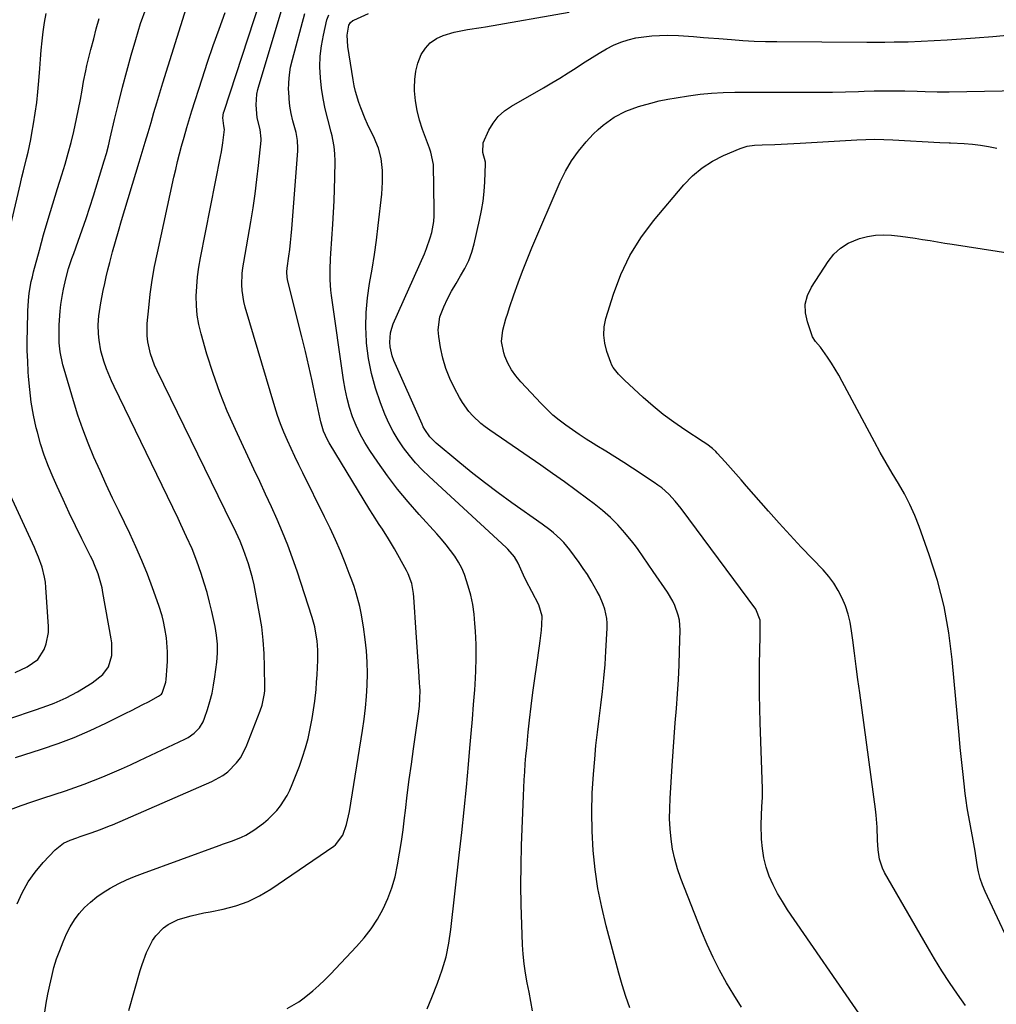
# Model space of a CAD drawing. Units: inches. Extents: x 1910686 to 1915994, y 416648 to 421967.
# Drawn here: x 1914522 to 1914877, y 419454 to 419812 of the extents above; entities that cross this region are included whole.
import ezdxf

# ---------------------------------------------------------------- set-up
doc = ezdxf.new("R2010")
doc.units = ezdxf.units.IN
doc.header["$MEASUREMENT"] = 0
doc.layers.add('7', color=7, linetype='Continuous')
doc.layers.add('8', color=7, linetype='Continuous')

msp = doc.modelspace()

# ---------------------------------------------------------------- linework, layer by layer
at = {"layer": '7', "color": 18}
for points in [[(1914518.66, 419524.43, 1714), (1914522.56, 419525.85, 1714), (1914526.49, 419527.22, 1714), (1914530.43, 419528.55, 1714), (1914538.67, 419531.26, 1714), (1914542.11, 419532.44, 1714), (1914545.54, 419533.66, 1714), (1914548.93, 419534.96, 1714), (1914552.31, 419536.31, 1714), (1914555.67, 419537.73, 1714), (1914559, 419539.17, 1714), (1914562.32, 419540.67, 1714), (1914565.62, 419542.2, 1714), (1914582.06, 419549.95, 1714), (1914583.26, 419550.59, 1714), (1914585.46, 419552.15, 1714), (1914587.36, 419554.08, 1714), (1914588.75, 419556.35, 1714), (1914589.27, 419557.59, 1714), (1914590.33, 419560.81, 1714), (1914591.21, 419563.74, 1714), (1914591.97, 419566.7, 1714), (1914592.55, 419569.69, 1714), (1914593.02, 419572.71, 1714), (1914593.69, 419577.95, 1714), (1914593.96, 419581.22, 1714), (1914593.94, 419584.49, 1714), (1914593.64, 419587.76, 1714), (1914593.06, 419590.98, 1714), (1914591.87, 419596.37, 1714), (1914591.04, 419599.85, 1714), (1914590.14, 419603.32, 1714), (1914589.12, 419606.76, 1714), (1914588.02, 419610.18, 1714), (1914586.46, 419614.67, 1714), (1914584.69, 419619.17, 1714), (1914582.72, 419623.59, 1714), (1914580.67, 419627.98, 1714), (1914579.63, 419630.16, 1714), (1914556.36, 419678.21, 1714), (1914555.39, 419680.31, 1714), (1914553.65, 419684.58, 1714), (1914552.65, 419687.4, 1714), (1914551.58, 419691.18, 1714), (1914550.89, 419695.06, 1714), (1914550.65, 419697.36, 1714), (1914550.59, 419700.59, 1714), (1914550.87, 419703.83, 1714), (1914551.59, 419708.66, 1714), (1914552.43, 419713.08, 1714), (1914552.95, 419715.6, 1714), (1914553.53, 419718.12, 1714), (1914554.14, 419720.63, 1714), (1914554.81, 419723.28, 1714), (1914555.81, 419727.11, 1714), (1914556.85, 419730.92, 1714), (1914557.93, 419734.72, 1714), (1914559.06, 419738.5, 1714), (1914565.52, 419759.77, 1714), (1914566.6, 419763.37, 1714), (1914567.67, 419766.96, 1714), (1914568.73, 419770.56, 1714), (1914569.78, 419774.16, 1714), (1914570.83, 419777.76, 1714), (1914571.9, 419781.36, 1714), (1914572.99, 419784.95, 1714), (1914574.1, 419788.53, 1714), (1914582.55, 419815.57, 1714)], [(1914520.56, 419543.33, 1712), (1914530.01, 419546.36, 1712), (1914535.99, 419548.42, 1712), (1914541.89, 419550.66, 1712), (1914547.69, 419553.16, 1712), (1914553.42, 419555.84, 1712), (1914560.62, 419559.4, 1712), (1914562.69, 419560.43, 1712), (1914566.81, 419562.55, 1712), (1914568.86, 419563.62, 1712), (1914572.56, 419565.61, 1712), (1914573.56, 419566.41, 1712), (1914573.84, 419566.73, 1712), (1914575.18, 419570.73, 1712), (1914575.32, 419571.68, 1712), (1914575.69, 419576.59, 1712), (1914575.77, 419578.31, 1712), (1914575.78, 419581.74, 1712), (1914575.71, 419583.46, 1712), (1914575.38, 419586.88, 1712), (1914574.83, 419590.27, 1712), (1914574.28, 419592.82, 1712), (1914573.79, 419594.78, 1712), (1914572.58, 419598.62, 1712), (1914570.34, 419604.96, 1712), (1914568.47, 419610, 1712), (1914566.48, 419614.99, 1712), (1914564.32, 419619.92, 1712), (1914562.05, 419624.79, 1712), (1914558.19, 419632.72, 1712), (1914555.84, 419637.64, 1712), (1914553.52, 419642.59, 1712), (1914551.26, 419647.56, 1712), (1914549.05, 419652.56, 1712), (1914546.96, 419657.6, 1712), (1914545, 419662.69, 1712), (1914543.22, 419667.84, 1712), (1914541.58, 419673.05, 1712), (1914538.17, 419684.54, 1712), (1914537.74, 419686.1, 1712), (1914536.77, 419690.85, 1712), (1914536.43, 419694.06, 1712), (1914536.37, 419697.29, 1712), (1914536.45, 419700.61, 1712), (1914536.74, 419705.59, 1712), (1914537.03, 419708.06, 1712), (1914537.57, 419711.63, 1712), (1914537.92, 419713.54, 1712), (1914538.77, 419717.32, 1712), (1914539.82, 419721.05, 1712), (1914541.02, 419724.73, 1712), (1914541.67, 419726.56, 1712), (1914543.32, 419731.05, 1712), (1914544.78, 419735.12, 1712), (1914546.2, 419739.21, 1712), (1914547.56, 419743.33, 1712), (1914548.87, 419747.45, 1712), (1914551.95, 419757.42, 1712), (1914552.77, 419760.17, 1712), (1914553.55, 419762.92, 1712), (1914554.27, 419765.7, 1712), (1914554.96, 419768.48, 1712), (1914556.56, 419775.27, 1712), (1914557.98, 419781.12, 1712), (1914559.44, 419786.96, 1712), (1914560.96, 419792.78, 1712), (1914562.52, 419798.59, 1712), (1914564.21, 419804.37, 1712), (1914566.01, 419810.1, 1712), (1914567.98, 419815.78, 1712)], [(1914531.14, 419450.75, 1718), (1914531.71, 419454.02, 1718), (1914532.32, 419457.28, 1718), (1914532.98, 419460.53, 1718), (1914533.68, 419463.77, 1718), (1914534.51, 419466.97, 1718), (1914535.45, 419470.14, 1718), (1914536.58, 419473.25, 1718), (1914537.82, 419476.31, 1718), (1914539.11, 419479.21, 1718), (1914540.43, 419481.82, 1718), (1914541.93, 419484.31, 1718), (1914543.7, 419486.62, 1718), (1914545.64, 419488.81, 1718), (1914547.79, 419490.8, 1718), (1914550.04, 419492.66, 1718), (1914552.44, 419494.33, 1718), (1914554.94, 419495.85, 1718), (1914558.05, 419497.49, 1718), (1914560.86, 419498.85, 1718), (1914563.74, 419500.07, 1718), (1914566.66, 419501.21, 1718), (1914594.54, 419511.33, 1718), (1914596.18, 419511.92, 1718), (1914599.45, 419513.11, 1718), (1914602.68, 419514.36, 1718), (1914604.23, 419515.11, 1718), (1914607.16, 419516.94, 1718), (1914610.65, 419519.48, 1718), (1914612.38, 419520.87, 1718), (1914615.51, 419524.02, 1718), (1914616.9, 419525.76, 1718), (1914619.27, 419529.54, 1718), (1914620.26, 419531.53, 1718), (1914621.15, 419533.58, 1718), (1914623.7, 419540.17, 1718), (1914624.9, 419543.5, 1718), (1914625.97, 419546.86, 1718), (1914626.87, 419550.28, 1718), (1914627.79, 419554.46, 1718), (1914628.36, 419557.58, 1718), (1914628.87, 419560.72, 1718), (1914629.29, 419563.87, 1718), (1914629.76, 419568.01, 1718), (1914629.99, 419570.68, 1718), (1914630.19, 419573.36, 1718), (1914630.31, 419576.03, 1718), (1914630.39, 419578.71, 1718), (1914630.41, 419582.34, 1718), (1914630.17, 419585.79, 1718), (1914629.63, 419589.21, 1718), (1914629.27, 419590.9, 1718), (1914628.33, 419594.23, 1718), (1914622.86, 419611.08, 1718), (1914621.23, 419615.84, 1718), (1914619.49, 419620.57, 1718), (1914617.6, 419625.23, 1718), (1914615.62, 419629.86, 1718), (1914613.54, 419634.45, 1718), (1914611.45, 419639.04, 1718), (1914609.33, 419643.61, 1718), (1914607.2, 419648.18, 1718), (1914600.47, 419662.52, 1718), (1914597.5, 419669.23, 1718), (1914594.75, 419676.03, 1718), (1914592.32, 419682.95, 1718), (1914590.11, 419689.95, 1718), (1914587.96, 419697.32, 1718), (1914587.14, 419700.72, 1718), (1914586.54, 419704.14, 1718), (1914586.26, 419707.6, 1718), (1914586.19, 419711.09, 1718), (1914586.38, 419714.59, 1718), (1914586.68, 419718.07, 1718), (1914587.16, 419721.54, 1718), (1914587.76, 419725, 1718), (1914595.05, 419761.82, 1718), (1914595.36, 419763.48, 1718), (1914595.89, 419766.81, 1718), (1914596.48, 419771.63, 1718), (1914596.31, 419772.94, 1718), (1914595.9, 419775.88, 1718), (1914596.18, 419777.66, 1718), (1914596.34, 419778.24, 1718), (1914609.46, 419818.32, 1718)], [(1914514.64, 419719.38, 1708), (1914522.32, 419751.98, 1708), (1914522.87, 419754.27, 1708), (1914523.42, 419756.56, 1708), (1914524.55, 419761.12, 1708), (1914525.1, 419763.41, 1708), (1914526.08, 419768, 1708), (1914526.51, 419770.31, 1708), (1914527.08, 419773.63, 1708), (1914527.7, 419777.53, 1708), (1914528.23, 419781.43, 1708), (1914528.64, 419785.35, 1708), (1914528.98, 419789.27, 1708), (1914529.31, 419793.79, 1708), (1914529.58, 419797.14, 1708), (1914529.88, 419800.48, 1708), (1914530.2, 419803.83, 1708), (1914530.6, 419807.16, 1708), (1914531.1, 419810.47, 1708), (1914531.73, 419813.76, 1708)], [(1914521.11, 419490.13, 1716), (1914522.96, 419494.2, 1716), (1914525.1, 419498.09, 1716), (1914527.68, 419501.71, 1716), (1914530.55, 419505.15, 1716), (1914534.93, 419509.82, 1716), (1914537.99, 419512.18, 1716), (1914540.37, 419513.26, 1716), (1914542.84, 419514.18, 1716), (1914544.08, 419514.61, 1716), (1914548.09, 419515.94, 1716), (1914551.42, 419517.14, 1716), (1914554.7, 419518.45, 1716), (1914555.79, 419518.91, 1716), (1914591.89, 419534.6, 1716), (1914595.88, 419536.8, 1716), (1914597.68, 419538.18, 1716), (1914600.89, 419541.42, 1716), (1914602.25, 419543.23, 1716), (1914604.34, 419547.26, 1716), (1914609.48, 419560.25, 1716), (1914610.2, 419562.33, 1716), (1914611.04, 419566.63, 1716), (1914611.11, 419567.72, 1716), (1914611.14, 419568.81, 1716), (1914611.09, 419576.33, 1716), (1914610.92, 419581.17, 1716), (1914610.59, 419586, 1716), (1914610.01, 419590.8, 1716), (1914609.25, 419595.59, 1716), (1914607.8, 419603.43, 1716), (1914607.26, 419606.05, 1716), (1914606.66, 419608.64, 1716), (1914605.95, 419611.21, 1716), (1914605.18, 419613.77, 1716), (1914604.05, 419617.19, 1716), (1914603.46, 419618.81, 1716), (1914602.14, 419622.01, 1716), (1914601.43, 419623.59, 1716), (1914599.97, 419626.72, 1716), (1914599.22, 419628.28, 1716), (1914572.02, 419683.92, 1716), (1914571.11, 419685.95, 1716), (1914569.61, 419690.13, 1716), (1914568.63, 419694.47, 1716), (1914568.37, 419696.66, 1716), (1914568.42, 419701.09, 1716), (1914568.96, 419706.76, 1716), (1914569.53, 419711.81, 1716), (1914570.22, 419716.84, 1716), (1914571.09, 419721.84, 1716), (1914572.09, 419726.82, 1716), (1914578.12, 419754.24, 1716), (1914578.77, 419757.09, 1716), (1914579.44, 419759.93, 1716), (1914580.16, 419762.75, 1716), (1914580.91, 419765.57, 1716), (1914581.78, 419768.8, 1716), (1914582.8, 419772.4, 1716), (1914583.89, 419775.98, 1716), (1914584.26, 419777.18, 1716), (1914584.64, 419778.37, 1716), (1914588.38, 419790.06, 1716), (1914590.37, 419796.12, 1716), (1914592.42, 419802.15, 1716), (1914594.57, 419808.15, 1716), (1914596.79, 419814.13, 1716)], [(1914619.33, 419452.1, 1722), (1914623.51, 419454.59, 1722), (1914625.49, 419456.02, 1722), (1914628.57, 419458.5, 1722), (1914630.79, 419460.44, 1722), (1914632.93, 419462.47, 1722), (1914635, 419464.56, 1722), (1914644.51, 419474.62, 1722), (1914647.26, 419477.79, 1722), (1914649.81, 419481.1, 1722), (1914652.06, 419484.62, 1722), (1914654.11, 419488.28, 1722), (1914655.84, 419492.1, 1722), (1914657.33, 419496, 1722), (1914658.48, 419500.01, 1722), (1914659.42, 419504.3, 1722), (1914660.14, 419508.56, 1722), (1914660.8, 419512.82, 1722), (1914661.39, 419517.1, 1722), (1914661.93, 419521.38, 1722), (1914662.25, 419524.06, 1722), (1914662.93, 419529.68, 1722), (1914663.65, 419535.3, 1722), (1914664.41, 419540.91, 1722), (1914665.21, 419546.52, 1722), (1914667.07, 419559.25, 1722), (1914667.39, 419562.04, 1722), (1914667.55, 419564.84, 1722), (1914667.56, 419567.65, 1722), (1914667.51, 419569.05, 1722), (1914667.43, 419570.45, 1722), (1914667.14, 419574.7, 1722), (1914666.89, 419578.23, 1722), (1914666.65, 419581.75, 1722), (1914666.42, 419585.28, 1722), (1914666.18, 419588.81, 1722), (1914665.34, 419601.68, 1722), (1914665.23, 419602.93, 1722), (1914664.55, 419606.62, 1722), (1914663.26, 419610.14, 1722), (1914662.69, 419611.26, 1722), (1914658.26, 419619.21, 1722), (1914657.22, 419621.03, 1722), (1914656.15, 419622.82, 1722), (1914653.89, 419626.35, 1722), (1914652.73, 419628.09, 1722), (1914650.47, 419631.62, 1722), (1914649.36, 419633.4, 1722), (1914634.51, 419657.77, 1722), (1914633.94, 419658.79, 1722), (1914632.51, 419661.98, 1722), (1914631.51, 419665.35, 1722), (1914631.25, 419666.49, 1722), (1914629.49, 419674.9, 1722), (1914628.33, 419680.25, 1722), (1914627.14, 419685.59, 1722), (1914625.89, 419690.91, 1722), (1914624.59, 419696.23, 1722), (1914619.54, 419716.44, 1722), (1914619.28, 419717.79, 1722), (1914619.18, 419719.84, 1722), (1914619.27, 419721.21, 1722), (1914619.88, 419725.52, 1722), (1914620.22, 419728.01, 1722), (1914620.52, 419730.51, 1722), (1914620.77, 419733.01, 1722), (1914620.99, 419735.52, 1722), (1914623.13, 419763.9, 1722), (1914623.17, 419764.84, 1722), (1914623.04, 419767.68, 1722), (1914622.55, 419770.48, 1722), (1914622.32, 419771.4, 1722), (1914621.39, 419774.82, 1722), (1914620.77, 419777.46, 1722), (1914620.28, 419780.12, 1722), (1914619.99, 419782.81, 1722), (1914619.82, 419785.52, 1722), (1914619.81, 419785.82, 1722), (1914619.86, 419788.67, 1722), (1914620.08, 419791.51, 1722), (1914620.54, 419794.32, 1722), (1914621.16, 419797.1, 1722), (1914625.67, 419813.73, 1722)], [(1914670.1, 419452.01, 1724), (1914671.01, 419454.08, 1724), (1914671.87, 419456.16, 1724), (1914673.94, 419461.36, 1724), (1914675.61, 419466.11, 1724), (1914677.02, 419470.92, 1724), (1914678.04, 419475.83, 1724), (1914678.8, 419480.81, 1724), (1914681.85, 419507.79, 1724), (1914682.75, 419516.04, 1724), (1914683.61, 419524.29, 1724), (1914684.42, 419532.55, 1724), (1914685.18, 419540.81, 1724), (1914685.71, 419546.73, 1724), (1914686.17, 419552.03, 1724), (1914686.62, 419557.33, 1724), (1914687.04, 419562.64, 1724), (1914687.45, 419567.95, 1724), (1914687.59, 419569.85, 1724), (1914687.86, 419574.7, 1724), (1914687.99, 419579.56, 1724), (1914687.92, 419584.41, 1724), (1914687.71, 419589.27, 1724), (1914687.54, 419592.03, 1724), (1914687.21, 419595.49, 1724), (1914686.72, 419598.92, 1724), (1914686, 419602.3, 1724), (1914685.12, 419605.66, 1724), (1914683.76, 419609.81, 1724), (1914682.76, 419612.15, 1724), (1914681.54, 419614.39, 1724), (1914680.16, 419616.56, 1724), (1914678.63, 419618.64, 1724), (1914677.06, 419620.67, 1724), (1914675.4, 419622.65, 1724), (1914673.7, 419624.59, 1724), (1914667.22, 419631.69, 1724), (1914663.23, 419636.25, 1724), (1914659.39, 419640.91, 1724), (1914655.74, 419645.73, 1724), (1914652.23, 419650.66, 1724), (1914649.34, 419654.93, 1724), (1914647.5, 419657.86, 1724), (1914645.81, 419660.88, 1724), (1914644.36, 419664.02, 1724), (1914643.06, 419667.23, 1724), (1914641.98, 419670.53, 1724), (1914641.04, 419673.87, 1724), (1914640.32, 419677.26, 1724), (1914639.73, 419680.68, 1724), (1914635.42, 419711.3, 1724), (1914635.2, 419713.19, 1724), (1914634.94, 419717, 1724), (1914634.94, 419720.82, 1724), (1914635.07, 419724.63, 1724), (1914635.18, 419726.54, 1724), (1914635.89, 419737.2, 1724), (1914636.14, 419741.45, 1724), (1914636.35, 419745.71, 1724), (1914636.5, 419749.97, 1724), (1914636.6, 419754.23, 1724), (1914636.7, 419760.08, 1724), (1914636.64, 419762.75, 1724), (1914636.38, 419765.41, 1724), (1914635.93, 419768.04, 1724), (1914635.64, 419769.34, 1724), (1914635.32, 419770.64, 1724), (1914634.02, 419775.42, 1724), (1914633.12, 419779.11, 1724), (1914632.36, 419782.83, 1724), (1914631.8, 419786.59, 1724), (1914631.37, 419790.37, 1724), (1914631.2, 419794.41, 1724), (1914631.29, 419798.25, 1724), (1914631.74, 419802.07, 1724), (1914632.42, 419805.87, 1724), (1914633.69, 419811.44, 1724), (1914634.38, 419813.33, 1724)], [(1914708.5, 419451.21, 1726), (1914707.85, 419454.63, 1726), (1914707.18, 419458.05, 1726), (1914706.52, 419461.47, 1726), (1914705.92, 419464.9, 1726), (1914705.43, 419468.34, 1726), (1914705.1, 419471.8, 1726), (1914704.87, 419475.27, 1726), (1914704.54, 419482.64, 1726), (1914704.32, 419489.8, 1726), (1914704.21, 419496.97, 1726), (1914704.28, 419504.13, 1726), (1914704.47, 419511.3, 1726), (1914705.17, 419529.39, 1726), (1914705.3, 419532.3, 1726), (1914705.45, 419535.2, 1726), (1914705.63, 419538.1, 1726), (1914705.84, 419541, 1726), (1914706.07, 419543.89, 1726), (1914706.33, 419546.79, 1726), (1914706.61, 419549.68, 1726), (1914706.91, 419552.57, 1726), (1914707.39, 419556.9, 1726), (1914707.98, 419561.96, 1726), (1914708.6, 419567, 1726), (1914709.28, 419572.04, 1726), (1914710, 419577.08, 1726), (1914711.01, 419583.9, 1726), (1914711.26, 419585.8, 1726), (1914711.66, 419589.61, 1726), (1914711.8, 419591.53, 1726), (1914711.97, 419594.73, 1726), (1914710.72, 419598.87, 1726), (1914708.17, 419603.68, 1726), (1914706.16, 419607.62, 1726), (1914705.2, 419609.61, 1726), (1914703.2, 419613.97, 1726), (1914701.86, 419616.32, 1726), (1914699.5, 419619.08, 1726), (1914698.84, 419619.71, 1726), (1914670.86, 419645.44, 1726), (1914668.34, 419647.89, 1726), (1914665.94, 419650.43, 1726), (1914663.68, 419653.12, 1726), (1914661.53, 419655.89, 1726), (1914659.58, 419658.8, 1726), (1914657.78, 419661.8, 1726), (1914656.22, 419664.93, 1726), (1914654.81, 419668.14, 1726), (1914653.19, 419672.27, 1726), (1914651.37, 419677.56, 1726), (1914649.88, 419682.93, 1726), (1914648.86, 419688.41, 1726), (1914648.15, 419693.96, 1726), (1914648.1, 419694.56, 1726), (1914647.89, 419699.86, 1726), (1914647.95, 419705.15, 1726), (1914648.44, 419710.41, 1726), (1914649.2, 419715.65, 1726), (1914650.13, 419720.9, 1726), (1914650.98, 419726.15, 1726), (1914651.72, 419731.43, 1726), (1914652.38, 419736.71, 1726), (1914653.67, 419748.14, 1726), (1914653.86, 419750.29, 1726), (1914653.97, 419752.45, 1726), (1914653.89, 419756.77, 1726), (1914653.47, 419761.06, 1726), (1914652.46, 419764.78, 1726), (1914651.53, 419767.18, 1726), (1914651, 419768.36, 1726), (1914648.49, 419773.6, 1726), (1914647.62, 419775.52, 1726), (1914646.02, 419779.44, 1726), (1914645.3, 419781.43, 1726), (1914644.1, 419785.48, 1726), (1914643.64, 419787.54, 1726), (1914643.25, 419789.62, 1726), (1914641.28, 419801.77, 1726), (1914641.14, 419805.85, 1726), (1914641.73, 419809.53, 1726), (1914642.27, 419810.49, 1726), (1914643.15, 419811.2, 1726), (1914643.49, 419811.38, 1726), (1914648.85, 419813.74, 1726)], [(1914743.88, 419452.37, 1728), (1914742.42, 419456.53, 1728), (1914741.1, 419460.75, 1728), (1914739.88, 419465, 1728), (1914735.24, 419482.2, 1728), (1914733.62, 419488.97, 1728), (1914732.25, 419495.77, 1728), (1914731.26, 419502.64, 1728), (1914730.53, 419509.56, 1728), (1914730.15, 419516.51, 1728), (1914730, 419523.45, 1728), (1914730.19, 419530.4, 1728), (1914730.6, 419537.34, 1728), (1914731.06, 419542.74, 1728), (1914731.52, 419547.66, 1728), (1914732.03, 419552.57, 1728), (1914732.62, 419557.48, 1728), (1914733.26, 419562.38, 1728), (1914733.88, 419567.28, 1728), (1914734.41, 419572.19, 1728), (1914734.81, 419577.11, 1728), (1914735.13, 419582.04, 1728), (1914735.57, 419590.38, 1728), (1914735.57, 419592.13, 1728), (1914735.45, 419593.87, 1728), (1914734.75, 419597.29, 1728), (1914734.19, 419598.96, 1728), (1914732.82, 419602.18, 1728), (1914732, 419603.74, 1728), (1914729.78, 419607.56, 1728), (1914728.38, 419609.81, 1728), (1914726.92, 419612.01, 1728), (1914725.4, 419614.18, 1728), (1914722.05, 419618.82, 1728), (1914719.89, 419621.48, 1728), (1914718.68, 419622.7, 1728), (1914716.1, 419624.97, 1728), (1914714.76, 419626.04, 1728), (1914712, 419628.1, 1728), (1914700.98, 419635.88, 1728), (1914695.95, 419639.52, 1728), (1914690.99, 419643.25, 1728), (1914686.11, 419647.09, 1728), (1914681.29, 419651.01, 1728), (1914673.43, 419657.57, 1728), (1914671.14, 419659.87, 1728), (1914669.27, 419662.53, 1728), (1914668.76, 419663.49, 1728), (1914668.29, 419664.46, 1728), (1914658.05, 419687.68, 1728), (1914657.45, 419689.29, 1728), (1914656.7, 419692.62, 1728), (1914656.54, 419694.33, 1728), (1914656.82, 419697.73, 1728), (1914657.26, 419699.37, 1728), (1914657.84, 419700.98, 1728), (1914669.15, 419726.48, 1728), (1914669.93, 419728.38, 1728), (1914671.26, 419732.24, 1728), (1914671.81, 419734.21, 1728), (1914672.54, 419738.22, 1728), (1914672.69, 419740.25, 1728), (1914672.73, 419742.3, 1728), (1914672.46, 419758.85, 1728), (1914671.53, 419763.39, 1728), (1914671.28, 419764.12, 1728), (1914671.01, 419764.86, 1728), (1914668.51, 419771.59, 1728), (1914667.4, 419775.04, 1728), (1914666.51, 419778.53, 1728), (1914665.95, 419782.08, 1728), (1914665.61, 419785.68, 1728), (1914665.55, 419786.8, 1728), (1914665.63, 419789.83, 1728), (1914665.99, 419792.8, 1728), (1914666.78, 419795.69, 1728), (1914668.02, 419798.86, 1728), (1914669.5, 419801.19, 1728), (1914671.28, 419803.18, 1728), (1914673.5, 419804.66, 1728), (1914676.02, 419805.8, 1728), (1914679.99, 419806.96, 1728), (1914684.84, 419807.93, 1728), (1914689.74, 419808.67, 1728), (1914691.37, 419808.95, 1728), (1914721.77, 419814.32, 1728)], [(1914828.42, 419448.52, 1732), (1914801.15, 419488.03, 1732), (1914799.26, 419490.96, 1732), (1914797.5, 419493.96, 1732), (1914795.95, 419497.07, 1732), (1914794.53, 419500.25, 1732), (1914793.39, 419503.52, 1732), (1914792.51, 419506.85, 1732), (1914791.99, 419510.25, 1732), (1914791.73, 419513.71, 1732), (1914791.61, 419519.01, 1732), (1914791.63, 419522.26, 1732), (1914791.84, 419525.51, 1732), (1914792.04, 419528.76, 1732), (1914792.06, 419530.38, 1732), (1914792.03, 419532.01, 1732), (1914791.16, 419556.06, 1732), (1914791.02, 419561.16, 1732), (1914790.93, 419566.25, 1732), (1914790.93, 419571.35, 1732), (1914790.99, 419576.45, 1732), (1914791.11, 419583.03, 1732), (1914791.18, 419586.66, 1732), (1914791.25, 419590.28, 1732), (1914791.26, 419593.27, 1732), (1914789.61, 419597.29, 1732), (1914762.45, 419633.85, 1732), (1914760.3, 419636.53, 1732), (1914757.96, 419639.04, 1732), (1914755.41, 419641.33, 1732), (1914754.04, 419642.37, 1732), (1914752.64, 419643.36, 1732), (1914744.84, 419648.51, 1732), (1914741.63, 419650.6, 1732), (1914738.41, 419652.66, 1732), (1914735.16, 419654.68, 1732), (1914731.89, 419656.67, 1732), (1914730.44, 419657.54, 1732), (1914727.91, 419659.1, 1732), (1914725.4, 419660.72, 1732), (1914722.94, 419662.39, 1732), (1914720.52, 419664.12, 1732), (1914718.17, 419665.94, 1732), (1914715.89, 419667.84, 1732), (1914713.72, 419669.86, 1732), (1914711.62, 419671.97, 1732), (1914704.15, 419679.89, 1732), (1914702.38, 419682.02, 1732), (1914700.8, 419684.27, 1732), (1914699.52, 419686.69, 1732), (1914698.43, 419689.24, 1732), (1914698, 419690.44, 1732), (1914697.2, 419694.53, 1732), (1914697.64, 419698.69, 1732), (1914698.8, 419702.85, 1732), (1914699.45, 419704.91, 1732), (1914700.12, 419706.96, 1732), (1914701.66, 419711.54, 1732), (1914703.18, 419715.86, 1732), (1914704.77, 419720.15, 1732), (1914706.45, 419724.41, 1732), (1914708.21, 419728.63, 1732), (1914718.49, 419752.6, 1732), (1914720.41, 419756.5, 1732), (1914722.58, 419760.25, 1732), (1914725.12, 419763.75, 1732), (1914727.91, 419767.09, 1732), (1914730.54, 419769.92, 1732), (1914732.27, 419771.64, 1732), (1914734.09, 419773.25, 1732), (1914738.09, 419776.05, 1732), (1914742.42, 419778.3, 1732), (1914747.01, 419779.99, 1732), (1914748.37, 419780.39, 1732), (1914751.42, 419781.23, 1732), (1914754.49, 419781.99, 1732), (1914757.58, 419782.62, 1732), (1914760.7, 419783.16, 1732), (1914765.2, 419783.86, 1732), (1914769.38, 419784.41, 1732), (1914773.56, 419784.83, 1732), (1914777.76, 419785.06, 1732), (1914781.98, 419785.17, 1732), (1914786.2, 419785.17, 1732), (1914790.41, 419785.18, 1732), (1914794.63, 419785.17, 1732), (1914798.85, 419785.17, 1732), (1914808.02, 419785.15, 1732), (1914812.74, 419785.17, 1732), (1914817.47, 419785.23, 1732), (1914822.19, 419785.34, 1732), (1914826.92, 419785.49, 1732), (1914828.96, 419785.57, 1732), (1914832.67, 419785.68, 1732), (1914836.37, 419785.73, 1732), (1914840.07, 419785.71, 1732), (1914843.77, 419785.64, 1732), (1914848.28, 419785.51, 1732), (1914851.17, 419785.43, 1732), (1914855.51, 419785.35, 1732), (1914858.41, 419785.35, 1732), (1914859.86, 419785.37, 1732), (1914891.95, 419785.94, 1732)], [(1914865.84, 419453.2, 1734), (1914862.9, 419457.35, 1734), (1914860.06, 419461.56, 1734), (1914857.29, 419465.82, 1734), (1914854.62, 419470.15, 1734), (1914852.03, 419474.53, 1734), (1914836.45, 419501.58, 1734), (1914835.68, 419503.13, 1734), (1914834.58, 419506.38, 1734), (1914834.06, 419509.82, 1734), (1914833.82, 419513.31, 1734), (1914833.73, 419518.08, 1734), (1914833.42, 419522.41, 1734), (1914833.17, 419524.57, 1734), (1914827.39, 419566.86, 1734), (1914826.75, 419571.65, 1734), (1914826.11, 419576.45, 1734), (1914825.49, 419581.24, 1734), (1914824.87, 419586.04, 1734), (1914824.45, 419589.43, 1734), (1914823.91, 419592.49, 1734), (1914823.2, 419595.5, 1734), (1914822.22, 419598.44, 1734), (1914821.05, 419601.32, 1734), (1914819.61, 419604.07, 1734), (1914818, 419606.7, 1734), (1914816.13, 419609.16, 1734), (1914814.09, 419611.5, 1734), (1914810.22, 419615.52, 1734), (1914806.15, 419619.8, 1734), (1914802.12, 419624.13, 1734), (1914798.15, 419628.51, 1734), (1914794.22, 419632.92, 1734), (1914786.24, 419642.02, 1734), (1914784.3, 419644.23, 1734), (1914782.35, 419646.44, 1734), (1914780.39, 419648.63, 1734), (1914778.43, 419650.82, 1734), (1914775.62, 419653.96, 1734), (1914775.05, 419654.56, 1734), (1914773.82, 419655.68, 1734), (1914771.82, 419657.18, 1734), (1914770.44, 419658.11, 1734), (1914763.78, 419662.46, 1734), (1914759.83, 419665.19, 1734), (1914755.97, 419668.04, 1734), (1914752.26, 419671.08, 1734), (1914748.65, 419674.25, 1734), (1914741.87, 419680.51, 1734), (1914741.12, 419681.21, 1734), (1914739.68, 419682.67, 1734), (1914737.78, 419685.06, 1734), (1914737.31, 419685.96, 1734), (1914736.91, 419686.89, 1734), (1914735.45, 419690.91, 1734), (1914734.69, 419693.9, 1734), (1914734.32, 419696.89, 1734), (1914734.54, 419699.9, 1734), (1914735.15, 419702.92, 1734), (1914737.84, 419711.71, 1734), (1914740.54, 419718.9, 1734), (1914743.77, 419725.79, 1734), (1914747.82, 419732.24, 1734), (1914752.41, 419738.4, 1734), (1914763.46, 419751.49, 1734), (1914766.64, 419754.75, 1734), (1914770.07, 419757.68, 1734), (1914773.88, 419760.09, 1734), (1914777.93, 419762.16, 1734), (1914783.93, 419764.71, 1734), (1914786.49, 419765.55, 1734), (1914789.16, 419765.95, 1734), (1914791.88, 419766.09, 1734), (1914796.52, 419766.22, 1734), (1914798.84, 419766.29, 1734), (1914803.47, 419766.48, 1734), (1914805.79, 419766.61, 1734), (1914826.33, 419767.87, 1734), (1914829.61, 419768.01, 1734), (1914832.89, 419768.08, 1734), (1914836.16, 419768.03, 1734), (1914839.44, 419767.9, 1734), (1914856.48, 419766.95, 1734), (1914859.92, 419766.78, 1734), (1914860.41, 419766.76, 1734), (1914865.39, 419766.51, 1734), (1914868.37, 419766.28, 1734), (1914871.32, 419765.94, 1734), (1914874.25, 419765.43, 1734), (1914877.17, 419764.81, 1734)], [(1914885.47, 419467.98, 1736), (1914872.98, 419494.67, 1736), (1914872.01, 419496.99, 1736), (1914871.22, 419499.38, 1736), (1914870.6, 419501.82, 1736), (1914870.34, 419503.05, 1736), (1914870.12, 419504.29, 1736), (1914869.29, 419509.35, 1736), (1914868.85, 419511.97, 1736), (1914868.39, 419514.58, 1736), (1914867.91, 419517.2, 1736), (1914867.42, 419519.81, 1736), (1914866.94, 419522.42, 1736), (1914866.5, 419525.04, 1736), (1914866.12, 419527.67, 1736), (1914865.77, 419530.3, 1736), (1914865.35, 419533.82, 1736), (1914864.84, 419538.21, 1736), (1914864.36, 419542.61, 1736), (1914863.92, 419547.02, 1736), (1914863.51, 419551.43, 1736), (1914861.04, 419578.98, 1736), (1914859.79, 419588.68, 1736), (1914858.06, 419598.27, 1736), (1914855.61, 419607.7, 1736), (1914852.67, 419617.02, 1736), (1914849, 419627.27, 1736), (1914847.4, 419631.33, 1736), (1914845.64, 419635.31, 1736), (1914843.64, 419639.17, 1736), (1914841.47, 419642.95, 1736), (1914839.21, 419646.69, 1736), (1914837, 419650.46, 1736), (1914834.86, 419654.27, 1736), (1914832.76, 419658.11, 1736), (1914821, 419680.06, 1736), (1914819.75, 419682.31, 1736), (1914818.46, 419684.53, 1736), (1914817.09, 419686.7, 1736), (1914815.67, 419688.85, 1736), (1914813.14, 419692.51, 1736), (1914811.3, 419694.55, 1736), (1914810.28, 419696.31, 1736), (1914808.35, 419701.68, 1736), (1914807.68, 419704.95, 1736), (1914807.6, 419708.16, 1736), (1914808.4, 419711.26, 1736), (1914809.8, 419714.3, 1736), (1914815.86, 419723.62, 1736), (1914817.99, 419726.27, 1736), (1914820.41, 419728.54, 1736), (1914823.24, 419730.28, 1736), (1914827.32, 419731.97, 1736), (1914830.19, 419732.7, 1736), (1914833.08, 419733.19, 1736), (1914836, 419733.31, 1736), (1914838.96, 419733.19, 1736), (1914842.2, 419732.83, 1736), (1914844.89, 419732.49, 1736), (1914847.58, 419732.1, 1736), (1914850.26, 419731.67, 1736), (1914852.94, 419731.23, 1736), (1914855.62, 419730.79, 1736), (1914858.3, 419730.36, 1736), (1914860.99, 419729.95, 1736), (1914888.26, 419725.75, 1736)], [(1914520.37, 419574.27, 1708), (1914524.78, 419576.26, 1708), (1914528.63, 419578.99, 1708), (1914530.91, 419582.61, 1708), (1914531.7, 419584.61, 1708), (1914532.52, 419588.78, 1708), (1914532.55, 419590.94, 1708), (1914531.61, 419605.15, 1708), (1914531.41, 419607.03, 1708), (1914531.12, 419608.9, 1708), (1914530.16, 419612.56, 1708), (1914528.88, 419616.13, 1708), (1914528.16, 419617.89, 1708), (1914527.4, 419619.63, 1708), (1914515.86, 419644.89, 1708)]]:
    msp.add_polyline3d(points, dxfattribs=at)
at = {"layer": '8', "color": 18}
for points in [[(1914561.75, 419451.38, 1720), (1914565.87, 419465.93, 1720), (1914566.56, 419468.15, 1720), (1914568.19, 419472.49, 1720), (1914570.36, 419476.86, 1720), (1914571.5, 419478.54, 1720), (1914574.34, 419481.46, 1720), (1914576.01, 419482.65, 1720), (1914579.63, 419484.47, 1720), (1914584.4, 419485.8, 1720), (1914589, 419486.83, 1720), (1914591.3, 419487.3, 1720), (1914596.05, 419488.24, 1720), (1914600.62, 419489.44, 1720), (1914605.05, 419490.99, 1720), (1914609.25, 419493.05, 1720), (1914613.31, 419495.47, 1720), (1914636.29, 419511.13, 1720), (1914636.88, 419511.58, 1720), (1914639.56, 419515.07, 1720), (1914640.83, 419518.97, 1720), (1914641.88, 419523.7, 1720), (1914646.64, 419553.12, 1720), (1914647.24, 419557.25, 1720), (1914647.73, 419561.38, 1720), (1914648.09, 419565.52, 1720), (1914648.34, 419569.68, 1720), (1914648.42, 419573.84, 1720), (1914648.35, 419577.99, 1720), (1914648.06, 419582.14, 1720), (1914647.62, 419586.27, 1720), (1914647.02, 419590.9, 1720), (1914646.19, 419595.83, 1720), (1914645.64, 419598.27, 1720), (1914644.32, 419603.09, 1720), (1914643.57, 419605.47, 1720), (1914642.74, 419607.83, 1720), (1914641.86, 419610.17, 1720), (1914640.34, 419614.06, 1720), (1914638.6, 419618.3, 1720), (1914636.8, 419622.52, 1720), (1914634.88, 419626.68, 1720), (1914632.9, 419630.82, 1720), (1914624.94, 419646.84, 1720), (1914623.5, 419649.77, 1720), (1914622.09, 419652.7, 1720), (1914620.71, 419655.66, 1720), (1914619.36, 419658.62, 1720), (1914618.08, 419661.62, 1720), (1914616.88, 419664.64, 1720), (1914615.81, 419667.72, 1720), (1914614.82, 419670.82, 1720), (1914604.02, 419707.04, 1720), (1914603.51, 419709.04, 1720), (1914602.91, 419713.11, 1720), (1914602.8, 419715.17, 1720), (1914602.96, 419719.3, 1720), (1914603.19, 419721.36, 1720), (1914603.49, 419723.41, 1720), (1914606.06, 419738.08, 1720), (1914606.89, 419743.18, 1720), (1914607.65, 419748.28, 1720), (1914608.3, 419753.4, 1720), (1914608.87, 419758.53, 1720), (1914609.78, 419767.67, 1720), (1914609.81, 419768.24, 1720), (1914609.45, 419771.62, 1720), (1914608.4, 419775.81, 1720), (1914607.96, 419780.64, 1720), (1914608.27, 419784.42, 1720), (1914608.62, 419786.14, 1720), (1914609.06, 419787.84, 1720), (1914617.58, 419816.03, 1720)], [(1914510.55, 419554.87, 1710), (1914525.57, 419559.9, 1710), (1914527.82, 419560.67, 1710), (1914532.31, 419562.27, 1710), (1914534.54, 419563.1, 1710), (1914538.91, 419564.98, 1710), (1914541.01, 419566.08, 1710), (1914543.08, 419567.25, 1710), (1914548.39, 419570.46, 1710), (1914552.21, 419573.55, 1710), (1914554.27, 419576.25, 1710), (1914555.6, 419580.46, 1710), (1914555.51, 419585.02, 1710), (1914555.3, 419586.53, 1710), (1914552.31, 419603.32, 1710), (1914551.97, 419605.04, 1710), (1914551.09, 419608.42, 1710), (1914550.56, 419610.09, 1710), (1914549.3, 419613.36, 1710), (1914548.59, 419614.96, 1710), (1914547.84, 419616.54, 1710), (1914544.69, 419622.83, 1710), (1914542.36, 419627.56, 1710), (1914540.06, 419632.31, 1710), (1914537.83, 419637.08, 1710), (1914535.63, 419641.88, 1710), (1914534.16, 419645.14, 1710), (1914532.48, 419649.15, 1710), (1914530.95, 419653.22, 1710), (1914529.65, 419657.37, 1710), (1914528.5, 419661.58, 1710), (1914528.09, 419663.23, 1710), (1914527.1, 419667.83, 1710), (1914526.27, 419672.45, 1710), (1914525.68, 419677.11, 1710), (1914525.25, 419681.79, 1710), (1914525.14, 419683.59, 1710), (1914524.95, 419687.4, 1710), (1914524.82, 419691.2, 1710), (1914524.8, 419695.01, 1710), (1914524.86, 419698.82, 1710), (1914525.05, 419705.75, 1710), (1914525.13, 419707.54, 1710), (1914525.43, 419711.08, 1710), (1914525.66, 419712.85, 1710), (1914526.27, 419716.36, 1710), (1914526.66, 419718.1, 1710), (1914527.09, 419719.83, 1710), (1914529.19, 419727.71, 1710), (1914530.74, 419733.37, 1710), (1914532.35, 419739, 1710), (1914534.04, 419744.62, 1710), (1914535.79, 419750.21, 1710), (1914537.35, 419755.09, 1710), (1914538.55, 419759.02, 1710), (1914539.69, 419762.97, 1710), (1914540.73, 419766.95, 1710), (1914541.7, 419770.94, 1710), (1914542.72, 419775.5, 1710), (1914543.45, 419778.98, 1710), (1914544.12, 419782.47, 1710), (1914544.75, 419785.97, 1710), (1914545.28, 419789.03, 1710), (1914546.04, 419792.96, 1710), (1914546.48, 419794.91, 1710), (1914547.44, 419798.8, 1710), (1914547.94, 419800.74, 1710), (1914548.95, 419804.61, 1710), (1914549.9, 419808.2, 1710), (1914550.88, 419811.93, 1710)], [(1914784.46, 419452.63, 1730), (1914781.65, 419457.02, 1730), (1914778.94, 419461.47, 1730), (1914776.43, 419466.04, 1730), (1914774.07, 419470.67, 1730), (1914771.91, 419475.41, 1730), (1914769.9, 419480.22, 1730), (1914762.38, 419499.41, 1730), (1914761.17, 419502.9, 1730), (1914760.14, 419506.44, 1730), (1914759.39, 419510.04, 1730), (1914758.82, 419513.69, 1730), (1914758.5, 419517.38, 1730), (1914758.3, 419521.07, 1730), (1914758.31, 419524.77, 1730), (1914758.45, 419528.47, 1730), (1914759.22, 419540.26, 1730), (1914759.57, 419545.5, 1730), (1914759.95, 419550.74, 1730), (1914760.36, 419555.97, 1730), (1914760.79, 419561.21, 1730), (1914761.18, 419566.44, 1730), (1914761.51, 419571.68, 1730), (1914761.75, 419576.92, 1730), (1914761.92, 419582.16, 1730), (1914762.09, 419589.62, 1730), (1914761.83, 419593.28, 1730), (1914761.44, 419595.07, 1730), (1914760.21, 419598.55, 1730), (1914759.43, 419600.22, 1730), (1914757.53, 419603.39, 1730), (1914752.29, 419610.98, 1730), (1914750.48, 419613.64, 1730), (1914748.71, 419616.33, 1730), (1914746.88, 419618.97, 1730), (1914745.9, 419620.25, 1730), (1914744.89, 419621.51, 1730), (1914742, 419624.98, 1730), (1914739.43, 419627.86, 1730), (1914736.74, 419630.61, 1730), (1914733.86, 419633.17, 1730), (1914730.86, 419635.59, 1730), (1914728.6, 419637.29, 1730), (1914724.36, 419640.44, 1730), (1914720.09, 419643.55, 1730), (1914715.77, 419646.6, 1730), (1914711.43, 419649.61, 1730), (1914692.89, 419662.3, 1730), (1914691.24, 419663.5, 1730), (1914689.65, 419664.77, 1730), (1914686.7, 419667.59, 1730), (1914685.36, 419669.13, 1730), (1914682.98, 419672.42, 1730), (1914681.95, 419674.17, 1730), (1914680.13, 419677.54, 1730), (1914678.43, 419681.09, 1730), (1914676.98, 419684.72, 1730), (1914675.9, 419688.48, 1730), (1914675.06, 419692.32, 1730), (1914674.39, 419696.39, 1730), (1914674.21, 419698.79, 1730), (1914674.82, 419703.49, 1730), (1914676.22, 419707.12, 1730), (1914677.6, 419710.01, 1730), (1914679.06, 419712.86, 1730), (1914680.65, 419715.64, 1730), (1914682.32, 419718.37, 1730), (1914683.91, 419721.15, 1730), (1914685.29, 419724, 1730), (1914686.37, 419726.98, 1730), (1914687.25, 419730.05, 1730), (1914689.24, 419738.68, 1730), (1914689.94, 419742.14, 1730), (1914690.51, 419745.62, 1730), (1914690.89, 419749.12, 1730), (1914691.13, 419752.64, 1730), (1914691.4, 419759.18, 1730), (1914691.38, 419759.71, 1730), (1914690.44, 419763.2, 1730), (1914690.46, 419766.78, 1730), (1914692.52, 419771.34, 1730), (1914694.11, 419773.98, 1730), (1914695.98, 419776.37, 1730), (1914698.24, 419778.38, 1730), (1914700.77, 419780.15, 1730), (1914712.44, 419786.78, 1730), (1914715.44, 419788.53, 1730), (1914718.42, 419790.32, 1730), (1914721.36, 419792.17, 1730), (1914724.27, 419794.06, 1730), (1914725.12, 419794.63, 1730), (1914727.6, 419796.24, 1730), (1914730.11, 419797.83, 1730), (1914732.65, 419799.36, 1730), (1914735.32, 419800.92, 1730), (1914737.88, 419802.22, 1730), (1914740.52, 419803.35, 1730), (1914743.25, 419804.21, 1730), (1914746.05, 419804.9, 1730), (1914748.9, 419805.35, 1730), (1914751.77, 419805.68, 1730), (1914754.65, 419805.83, 1730), (1914757.54, 419805.85, 1730), (1914761.47, 419805.75, 1730), (1914763.31, 419805.68, 1730), (1914766.98, 419805.45, 1730), (1914770.65, 419805.12, 1730), (1914772.48, 419804.96, 1730), (1914776.15, 419804.65, 1730), (1914780.74, 419804.28, 1730), (1914784.87, 419804, 1730), (1914789, 419803.78, 1730), (1914793.14, 419803.64, 1730), (1914797.28, 419803.57, 1730), (1914829.95, 419803.33, 1730), (1914831.6, 419803.33, 1730), (1914836.55, 419803.38, 1730), (1914839.85, 419803.44, 1730), (1914842.43, 419803.49, 1730), (1914845.02, 419803.54, 1730), (1914849.75, 419803.7, 1730), (1914854.49, 419803.92, 1730), (1914859.22, 419804.21, 1730), (1914869.36, 419804.93, 1730), (1914875.76, 419805.44, 1730), (1914882.16, 419806.03, 1730)]]:
    msp.add_polyline3d(points, dxfattribs=at)

doc.saveas('drawing.dxf')
